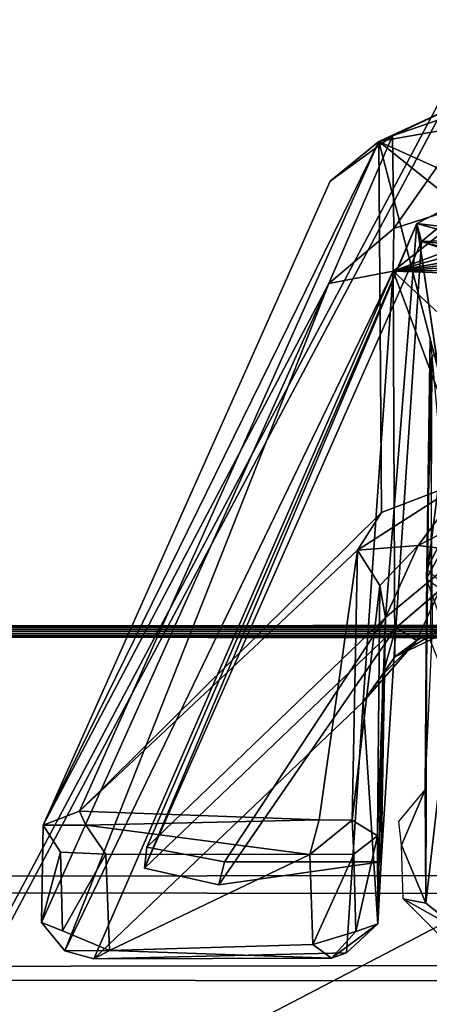
# Model space of a CAD drawing. Units: inches. Extents: x -2 to 130, y -6 to 144.
# Drawn here: x 61 to 61, y 121 to 122 of the extents above; entities that cross this region are included whole.
import ezdxf

# ---------------------------------------------------------------- set-up
doc = ezdxf.new("R2010")
doc.units = ezdxf.units.IN
doc.header["$MEASUREMENT"] = 0
for name, color, linetype in [('TABLE-BASE', 6, 'Continuous'), ('TABLE-TOP', 6, 'Continuous'), ('WORKTL-BRKT', 3, 'Continuous'), ('WORKTL-HARDWARE', 3, 'Continuous')]:
    doc.layers.add(name, color=color, linetype=linetype)

# ---------------------------------------------------------------- blocks, each defined once
blk = doc.blocks.new('GY91171_WM_0T')
at = {"layer": 'WORKTL-BRKT'}
for points in [[(20.35306, -1.26788, 14.38311), (20.35306, 1.26253, 14.38311), (20.35159, 1.18623, 13.95039), (20.35159, -1.19158, 13.95039)], [(20.35306, -1.26788, 14.38311), (20.35454, -1.19158, 14.81584), (20.35454, 1.18623, 14.81584), (20.35306, 1.26253, 14.38311)], [(20.3503, -0.97188, 13.56986), (20.35159, -1.19158, 13.95039), (20.35159, 1.18623, 13.95039), (20.3503, 0.96653, 13.56986)], [(20.35583, -0.97188, 15.19637), (20.35583, 0.96653, 15.19637), (20.35454, 1.18623, 14.81584), (20.35454, -1.19158, 14.81584)], [(20.3503, -0.97188, 13.56986), (20.3503, 0.96653, 13.56986), (20.34934, 0.62993, 13.28742), (20.34934, -0.63528, 13.28742)], [(20.35583, -0.97188, 15.19637), (20.35679, -0.63528, 15.47881), (20.35679, 0.62993, 15.47881), (20.35583, 0.96653, 15.19637)], [(20.34882, -0.22237, 13.13714), (20.34934, -0.63528, 13.28742), (20.34934, 0.62993, 13.28742), (20.34882, 0.21703, 13.13714)], [(20.3573, -0.22237, 15.62909), (20.3573, 0.21703, 15.62909), (20.35679, 0.62993, 15.47881), (20.35679, -0.63528, 15.47881)], [(20.61706, 0.23888, 16.65772), (20.52477, 0.31051, 16.13141), (20.52477, -0.3053, 16.13141), (20.62771, -0.50279, 16.65884)], [(20.57201, -0.26062, 12.91468), (20.57261, -0.75102, 13.09317), (20.34934, -0.63528, 13.28742), (20.34882, -0.22237, 13.13714)], [(20.58147, -0.75102, 15.69589), (20.58208, -0.26062, 15.87438), (20.3573, -0.22237, 15.62909), (20.35679, -0.63528, 15.47881)], [(20.5136, -0.88397, 12.8496), (20.51288, -0.3053, 12.63898), (20.75268, -0.24288, 12.70064), (20.76099, -0.87005, 12.9172)], [(20.51288, -0.3053, 12.63898), (20.5136, -0.88397, 12.8496), (20.57261, -0.75102, 13.09317), (20.57201, -0.26062, 12.91468)], [(20.52405, -0.88397, 15.92079), (20.52477, -0.3053, 16.13141), (20.58208, -0.26062, 15.87438), (20.58147, -0.75102, 15.69589)], [(20.7535, -2.06789, 16.65643), (20.62771, -0.50279, 16.65884), (20.52477, -0.3053, 16.13141), (20.52405, -0.88397, 15.92079)]]:
    blk.add_3dface(points, dxfattribs=at)
at = {"layer": 'WORKTL-HARDWARE'}
for points in [[(20.10526, 0.35717, 17.35929), (20.11682, -0.37609, 17.32504), (20.14313, 0.39887, 17.2412)], [(20.14313, 0.39887, 17.2412), (20.11682, -0.37609, 17.32504), (20.30568, -0.17225, 16.71604)], [(20.07368, 0.25625, 17.46258), (20.11682, -0.37609, 17.32504), (20.10526, 0.35717, 17.35929)], [(20.055, 0.14723, 17.52196), (20.11682, -0.37609, 17.32504), (20.07368, 0.25625, 17.46258)], [(20.055, 0.14723, 17.52196), (20.04655, 0.02355, 17.54779), (20.11682, -0.37609, 17.32504)], [(20.03176, -0.38537, 17.26882), (19.95433, 0.05334, 17.51699), (20.2045, -0.00233, 16.72051)], [(19.99341, -0.30228, 17.39315), (19.95433, 0.05334, 17.51699), (20.03176, -0.38537, 17.26882)], [(20.04655, 0.02355, 17.54779), (20.05215, -0.13861, 17.52907), (20.11682, -0.37609, 17.32504)], [(20.2045, -0.00233, 16.72051), (20.21157, -0.15982, 16.69648), (20.03176, -0.38537, 17.26882)], [(20.07561, -0.26573, 17.45565), (20.11682, -0.37609, 17.32504), (20.05215, -0.13861, 17.52907)], [(20.09738, -0.35732, 17.24945), (20.06179, -0.31409, 17.33192), (20.09058, -0.14466, 17.27128)], [(20.09058, -0.14466, 17.27128), (20.11312, -0.18722, 17.19893), (20.09738, -0.35732, 17.24945)], [(20.21157, -0.15982, 16.69648), (20.25367, -0.32772, 16.5619), (20.03176, -0.38537, 17.26882)], [(20.35057, -0.37423, 16.43681), (20.09738, -0.35732, 17.24945), (20.16563, -0.15926, 17.03038)], [(20.09738, -0.35732, 17.24945), (20.14214, -0.19555, 17.10578), (20.16563, -0.15926, 17.03038)], [(20.33185, -0.29561, 16.63044), (20.30568, -0.17225, 16.71604), (20.11682, -0.37609, 17.32504)], [(20.13427, -0.18722, 17.07809), (20.10525, -0.19555, 17.17123), (20.08552, -0.36058, 17.23456)], [(20.11312, -0.18722, 17.19893), (20.14214, -0.19555, 17.10578), (20.09738, -0.35732, 17.24945)], [(20.08552, -0.36058, 17.23456), (20.10525, -0.19555, 17.17123), (20.06179, -0.31409, 17.33192)], [(20.3185, -0.35404, 16.34164), (20.17298, -0.35062, 16.34077), (20.35959, -0.35151, 15.49396), (20.58208, -0.26062, 15.87438)], [(20.11682, -0.37609, 17.32504), (20.07561, -0.26573, 17.45565), (20.06983, -0.3165, 17.42801)], [(20.11682, -0.37609, 17.32504), (20.36955, -0.37492, 16.51104), (20.33185, -0.29561, 16.63044)], [(20.33185, -0.29561, 16.63044), (20.36955, -0.37492, 16.51104), (20.33814, -0.32229, 16.56606)], [(20.02806, -0.37647, 17.32998), (19.99341, -0.30228, 17.39315), (20.03176, -0.38537, 17.26882)], [(20.02806, -0.37647, 17.32998), (20.00817, -0.31902, 17.40751), (19.99341, -0.30228, 17.39315)], [(20.06179, -0.31409, 17.33192), (20.09738, -0.35732, 17.24945), (20.08552, -0.36058, 17.23456)], [(20.06983, -0.3165, 17.42801), (20.00817, -0.31902, 17.40751), (20.08894, -0.37556, 17.35256)], [(20.00817, -0.31902, 17.40751), (20.02806, -0.37647, 17.32998), (20.08894, -0.37556, 17.35256)], [(20.08894, -0.37556, 17.35256), (20.11682, -0.37609, 17.32504), (20.06983, -0.3165, 17.42801)], [(20.29671, -0.35956, 16.47891), (20.25367, -0.32772, 16.5619), (20.27575, -0.31897, 16.54972)], [(20.29671, -0.35956, 16.47891), (20.27575, -0.31897, 16.54972), (20.30058, -0.32868, 16.54429)], [(20.35888, -0.36037, 16.49884), (20.32643, -0.34584, 16.51427), (20.33814, -0.32229, 16.56606)], [(20.36955, -0.37492, 16.51104), (20.35888, -0.36037, 16.49884), (20.33814, -0.32229, 16.56606)], [(20.25367, -0.32772, 16.5619), (20.27491, -0.38373, 16.48772), (20.03176, -0.38537, 17.26882)], [(20.08552, -0.36058, 17.23456), (20.34386, -0.38096, 16.40502), (20.30058, -0.32868, 16.54429)], [(20.29979, -0.39939, 16.41095), (20.27491, -0.38373, 16.48772), (20.25367, -0.32772, 16.5619)], [(20.29979, -0.39939, 16.41095), (20.25367, -0.32772, 16.5619), (20.29671, -0.35956, 16.47891)], [(20.34386, -0.38096, 16.40502), (20.29671, -0.35956, 16.47891), (20.30058, -0.32868, 16.54429)], [(20.52827, -0.36943, 13.10807), (20.55, -0.33052, 13.08448), (20.57463, -0.32281, 13.09656)], [(20.29202, -0.33998, 16.43282), (20.16245, -0.33394, 16.41754), (20.3185, -0.35404, 16.34164)], [(20.16245, -0.33394, 16.41754), (20.17298, -0.35062, 16.34077), (20.3185, -0.35404, 16.34164)], [(20.33237, -0.33179, 12.40279), (20.31215, -0.35399, 12.44498), (20.28556, -0.34042, 12.34891)], [(20.33194, -0.33521, 16.37861), (20.29202, -0.33998, 16.43282), (20.3185, -0.35404, 16.34164)], [(20.31215, -0.35399, 12.44498), (20.33237, -0.33179, 12.40279), (20.53116, -0.35462, 13.09222)], [(20.53116, -0.35462, 13.09222), (20.33237, -0.33179, 12.40279), (20.55, -0.33052, 13.08448)], [(20.53116, -0.35462, 13.09222), (20.55, -0.33052, 13.08448), (20.52827, -0.36943, 13.10807)], [(20.28556, -0.34042, 12.34891), (20.31215, -0.35399, 12.44498), (20.16039, -0.35165, 12.44564)], [(20.35057, -0.37423, 16.43681), (20.32643, -0.34584, 16.51427), (20.35888, -0.36037, 16.49884)], [(20.16039, -0.35165, 12.44564), (20.45685, -0.35506, 13.11136), (20.35026, -0.35031, 13.299)], [(20.31215, -0.35399, 12.44498), (20.45685, -0.35506, 13.11136), (20.16039, -0.35165, 12.44564)], [(20.31215, -0.35399, 12.44498), (20.53116, -0.35462, 13.09222), (20.45685, -0.35506, 13.11136)], [(20.53116, -0.35462, 13.09222), (20.49317, -0.37052, 13.1168), (20.45685, -0.35506, 13.11136)], [(20.52827, -0.36943, 13.10807), (20.49317, -0.37052, 13.1168), (20.53116, -0.35462, 13.09222)], [(20.09738, -0.35732, 17.24945), (20.50812, -0.53914, 15.9311), (20.08552, -0.36058, 17.23456)], [(20.50812, -0.53914, 15.9311), (20.49439, -0.53745, 15.92223), (20.08552, -0.36058, 17.23456)], [(20.49439, -0.53745, 15.92223), (20.34386, -0.38096, 16.40502), (20.08552, -0.36058, 17.23456)], [(20.50812, -0.53914, 15.9311), (20.09738, -0.35732, 17.24945), (20.35057, -0.37423, 16.43681)], [(20.32287, -0.38482, 16.38131), (20.29979, -0.39939, 16.41095), (20.29671, -0.35956, 16.47891)], [(20.32287, -0.38482, 16.38131), (20.29671, -0.35956, 16.47891), (20.34386, -0.38096, 16.40502)], [(20.38111, -0.38276, 16.40224), (20.35057, -0.37423, 16.43681), (20.35888, -0.36037, 16.49884)], [(20.36955, -0.37492, 16.51104), (20.39909, -0.39565, 16.41066), (20.35888, -0.36037, 16.49884)], [(20.39909, -0.39565, 16.41066), (20.38111, -0.38276, 16.40224), (20.35888, -0.36037, 16.49884)], [(20.45685, -0.35506, 13.11136), (20.49317, -0.37052, 13.1168), (20.47749, -0.37238, 13.14289)], [(20.35057, -0.37423, 16.43681), (20.38111, -0.38276, 16.40224), (20.50397, -0.38386, 15.91798)], [(20.50812, -0.53914, 15.9311), (20.35057, -0.37423, 16.43681), (20.51903, -0.4903, 15.8961)], [(20.35057, -0.37423, 16.43681), (20.50397, -0.38386, 15.91798), (20.51903, -0.4903, 15.8961)], [(20.08894, -0.37556, 17.35256), (20.02806, -0.37647, 17.32998), (20.12478, -0.41821, 17.25118)], [(20.03176, -0.38537, 17.26882), (20.05783, -0.41733, 17.23259), (20.02806, -0.37647, 17.32998)], [(20.12478, -0.41821, 17.25118), (20.11682, -0.37609, 17.32504), (20.08894, -0.37556, 17.35256)], [(20.39909, -0.39565, 16.41066), (20.36955, -0.37492, 16.51104), (20.11682, -0.37609, 17.32504)], [(20.56227, -0.59134, 15.88395), (20.56754, -0.5722, 15.87858), (20.11682, -0.37609, 17.32504)], [(20.12478, -0.41821, 17.25118), (20.56227, -0.59134, 15.88395), (20.11682, -0.37609, 17.32504)], [(20.56754, -0.5722, 15.87858), (20.39909, -0.39565, 16.41066), (20.11682, -0.37609, 17.32504)], [(20.47086, -0.58169, 15.85966), (20.03176, -0.38537, 17.26882), (20.27491, -0.38373, 16.48772)], [(20.05783, -0.41733, 17.23259), (20.03176, -0.38537, 17.26882), (20.4799, -0.60551, 15.87659)], [(20.4799, -0.60551, 15.87659), (20.03176, -0.38537, 17.26882), (20.47086, -0.58169, 15.85966)], [(20.27491, -0.38373, 16.48772), (20.29979, -0.39939, 16.41095), (20.47086, -0.58169, 15.85966)], [(20.32287, -0.38482, 16.38131), (20.47659, -0.40278, 15.85362), (20.29979, -0.39939, 16.41095)], [(20.48688, -0.38617, 15.87075), (20.32287, -0.38482, 16.38131), (20.34386, -0.38096, 16.40502)], [(20.48688, -0.38617, 15.87075), (20.47659, -0.40278, 15.85362), (20.32287, -0.38482, 16.38131)], [(20.50407, -0.48666, 15.89118), (20.34386, -0.38096, 16.40502), (20.49439, -0.53745, 15.92223)], [(20.50397, -0.38386, 15.91798), (20.48688, -0.38617, 15.87075), (20.34386, -0.38096, 16.40502)], [(20.50407, -0.48666, 15.89118), (20.50397, -0.38386, 15.91798), (20.34386, -0.38096, 16.40502)], [(20.38111, -0.38276, 16.40224), (20.54472, -0.38606, 15.89026), (20.50397, -0.38386, 15.91798)], [(20.38111, -0.38276, 16.40224), (20.39909, -0.39565, 16.41066), (20.54472, -0.38606, 15.89026)], [(20.54472, -0.38606, 15.89026), (20.39909, -0.39565, 16.41066), (20.5637, -0.40662, 15.88947)], [(20.48688, -0.38617, 15.87075), (20.49907, -0.40188, 15.84396), (20.47659, -0.40278, 15.85362)], [(20.54472, -0.38606, 15.89026), (20.48688, -0.38617, 15.87075), (20.50397, -0.38386, 15.91798)], [(20.5496, -0.40042, 15.86123), (20.48688, -0.38617, 15.87075), (20.54472, -0.38606, 15.89026)], [(20.49907, -0.40188, 15.84396), (20.48688, -0.38617, 15.87075), (20.5496, -0.40042, 15.86123)], [(20.50407, -0.48666, 15.89118), (20.51903, -0.4903, 15.8961), (20.50397, -0.38386, 15.91798)], [(20.54472, -0.38606, 15.89026), (20.5637, -0.40662, 15.88947), (20.56709, -0.41634, 15.86762)], [(20.54472, -0.38606, 15.89026), (20.56709, -0.41634, 15.86762), (20.5496, -0.40042, 15.86123)], [(20.47659, -0.40278, 15.85362), (20.47638, -0.42459, 15.84336), (20.29979, -0.39939, 16.41095)], [(20.47638, -0.42459, 15.84336), (20.47086, -0.58169, 15.85966), (20.29979, -0.39939, 16.41095)], [(20.5637, -0.40662, 15.88947), (20.39909, -0.39565, 16.41066), (20.56754, -0.5722, 15.87858)], [(20.47659, -0.40278, 15.85362), (20.49923, -0.43061, 15.82922), (20.47638, -0.42459, 15.84336)], [(20.47659, -0.40278, 15.85362), (20.49907, -0.40188, 15.84396), (20.49923, -0.43061, 15.82922)], [(20.55815, -0.42867, 15.84801), (20.49907, -0.40188, 15.84396), (20.5496, -0.40042, 15.86123)], [(20.49923, -0.43061, 15.82922), (20.49907, -0.40188, 15.84396), (20.55815, -0.42867, 15.84801)], [(20.5496, -0.40042, 15.86123), (20.56709, -0.41634, 15.86762), (20.55815, -0.42867, 15.84801)], [(20.56709, -0.41634, 15.86762), (20.5637, -0.40662, 15.88947), (20.56754, -0.5722, 15.87858)], [(20.5438, -0.60655, 15.89414), (20.56227, -0.59134, 15.88395), (20.12478, -0.41821, 17.25118)], [(20.5438, -0.60655, 15.89414), (20.12478, -0.41821, 17.25118), (20.4799, -0.60551, 15.87659)], [(20.55815, -0.42867, 15.84801), (20.56709, -0.41634, 15.86762), (20.56203, -0.56202, 15.85023)], [(20.56203, -0.56202, 15.85023), (20.56709, -0.41634, 15.86762), (20.56754, -0.5722, 15.87858)], [(20.48001, -0.5775, 15.84178), (20.47086, -0.58169, 15.85966), (20.47638, -0.42459, 15.84336)], [(20.49923, -0.43061, 15.82922), (20.48001, -0.5775, 15.84178), (20.47638, -0.42459, 15.84336)], [(20.49903, -0.56438, 15.82983), (20.48001, -0.5775, 15.84178), (20.49923, -0.43061, 15.82922)], [(20.56203, -0.56202, 15.85023), (20.49903, -0.56438, 15.82983), (20.49923, -0.43061, 15.82922)], [(20.55815, -0.42867, 15.84801), (20.56203, -0.56202, 15.85023), (20.49923, -0.43061, 15.82922)], [(20.49772, -0.59426, 15.84804), (20.49903, -0.56438, 15.82983), (20.54932, -0.59283, 15.86241)], [(20.54932, -0.59283, 15.86241), (20.49903, -0.56438, 15.82983), (20.56203, -0.56202, 15.85023)], [(20.56203, -0.56202, 15.85023), (20.56754, -0.5722, 15.87858), (20.56227, -0.59134, 15.88395)], [(20.48001, -0.5775, 15.84178), (20.4799, -0.60551, 15.87659), (20.47086, -0.58169, 15.85966)], [(20.5438, -0.60655, 15.89414), (20.49772, -0.59426, 15.84804), (20.54932, -0.59283, 15.86241)], [(20.4799, -0.60551, 15.87659), (20.49772, -0.59426, 15.84804), (20.5438, -0.60655, 15.89414)]]:
    blk.add_3dface(points, dxfattribs=at)
for points, invisible_edges in [([(20.35057, -0.37423, 16.43681), (20.16563, -0.15926, 17.03038), (20.32643, -0.34584, 16.51427)], 2), ([(20.30058, -0.32868, 16.54429), (20.13427, -0.18722, 17.07809), (20.08552, -0.36058, 17.23456)], 1), ([(20.02806, -0.37647, 17.32998), (20.05783, -0.41733, 17.23259), (20.12478, -0.41821, 17.25118)], 2), ([(20.12478, -0.41821, 17.25118), (20.05783, -0.41733, 17.23259), (20.4799, -0.60551, 15.87659)], 1), ([(20.49439, -0.53745, 15.92223), (20.51903, -0.4903, 15.8961), (20.50407, -0.48666, 15.89118)], 1), ([(20.50812, -0.53914, 15.9311), (20.51903, -0.4903, 15.8961), (20.49439, -0.53745, 15.92223)], 2), ([(20.49903, -0.56438, 15.82983), (20.49772, -0.59426, 15.84804), (20.48001, -0.5775, 15.84178)], 2), ([(20.56203, -0.56202, 15.85023), (20.56227, -0.59134, 15.88395), (20.54932, -0.59283, 15.86241)], 2), ([(20.48001, -0.5775, 15.84178), (20.49772, -0.59426, 15.84804), (20.4799, -0.60551, 15.87659)], 1), ([(20.54932, -0.59283, 15.86241), (20.56227, -0.59134, 15.88395), (20.5438, -0.60655, 15.89414)], 1)]:
    blk.add_3dface(points, dxfattribs=dict(at, invisible_edges=invisible_edges))
blk = doc.blocks.new('MCF100_HSLP_0T')
at = {"layer": 'TABLE-BASE'}
for points, invisible_edges in [([(5.875, -14.47712, 27.6212), (5.875, -2.97712, 27.6212), (-1.875, -2.97712, 27.6212), (-1.875, -14.47712, 27.6212)], 5), ([(-1.875, -2.97712, 27.3712), (5.875, -2.97712, 27.3712), (5.875, -14.47712, 27.3712), (-1.875, -14.47712, 27.3712)], 10)]:
    blk.add_3dface(points, dxfattribs=dict(at, invisible_edges=invisible_edges))
for points in [[(0.73889, -9.01764, 8.32604), (-4.06832, -18.05869, 6.27762), (-3.95949, -18.18028, 6.55885), (0.84947, -9.13568, 8.60795)], [(0.84628, -9.13259, 8.02698), (-3.90666, -18.08093, 5.99639), (-4.06832, -18.05869, 6.27762), (0.73889, -9.01764, 8.32604)], [(1.08657, -9.32754, 7.87518), (-3.62526, -18.20064, 5.86434), (-3.90666, -18.08093, 5.99639), (0.84628, -9.13259, 8.02698)], [(0.84947, -9.13568, 8.60795), (-3.95949, -18.18028, 6.55885), (-3.70288, -18.34664, 6.6909), (1.09065, -9.3302, 8.73362)], [(1.09065, -9.3302, 8.73362), (-3.70288, -18.34664, 6.6909), (-3.4077, -18.50359, 6.6909), (1.38675, -9.48764, 8.73362)], [(1.39124, -9.48954, 7.87518), (-3.33008, -18.35759, 5.86434), (-3.62526, -18.20064, 5.86434), (1.08657, -9.32754, 7.87518)], [(1.38675, -9.48764, 8.73362), (-3.4077, -18.50359, 6.6909), (-3.1263, -18.6233, 6.55885), (1.68288, -9.57882, 8.60795)], [(1.68723, -9.57973, 8.02698), (-3.07347, -18.52395, 5.99639), (-3.33008, -18.35759, 5.86434), (1.39124, -9.48954, 7.87518)], [(1.68288, -9.57882, 8.60795), (-3.1263, -18.6233, 6.55885), (-2.96464, -18.64553, 6.27762), (1.84258, -9.60448, 8.32604)], [(1.84258, -9.60448, 8.32604), (-2.96464, -18.64553, 6.27762), (-3.07347, -18.52395, 5.99639), (1.68723, -9.57973, 8.02698)]]:
    blk.add_3dface(points, dxfattribs=at)
at = {"layer": 'TABLE-TOP'}
for points, invisible_edges in [([(-6.38521, -15.48289, 27.6212), (-7.84634, -10.74877, 27.6212), (0.03023, -0.19487, 27.6212), (4.83702, -0.29864, 27.6212)], 10), ([(-5.35314, -17.64394, 27.6212), (-6.38521, -15.48289, 27.6212), (4.83702, -0.29864, 27.6212), (9.0497, -0.5506, 27.6212)], 10), ([(-5.35314, -17.64394, 27.6212), (9.0497, -0.5506, 27.6212), (11.54438, -3.04528, 27.6212), (0.81698, -22.17684, 27.6212)], 15), ([(4.79936, -1.08025, 28.6212), (0.03214, -0.97739, 28.6212), (-7.14244, -10.4069, 28.6212), (-5.6972, -15.11007, 28.6212)], 10), ([(-5.6972, -15.11007, 28.6212), (-4.68239, -17.24091, 28.6212), (8.97256, -1.32932, 28.6212), (4.79936, -1.08025, 28.6212)], 10), ([(10.76566, -3.12242, 28.6212), (8.97256, -1.32932, 28.6212), (-4.68239, -17.24091, 28.6212), (0.99301, -21.41438, 28.6212)], 15), ([(0.81698, -22.17684, 27.6212), (11.54438, -3.04528, 27.6212), (11.92279, -7.43943, 27.6212), (4.51225, -23.04068, 27.6212)], 5)]:
    blk.add_3dface(points, dxfattribs=dict(at, invisible_edges=invisible_edges))

msp = doc.modelspace()

# ---------------------------------------------------------------- block references
at = {"rotation": 270}
msp.add_blockref('GY91171_WM_0T', (61.29792, 141.53939, 36.5), dxfattribs=at)
msp.add_blockref('MCF100_HSLP_0T', (59.98573, 131.81166))

doc.saveas('drawing.dxf')
